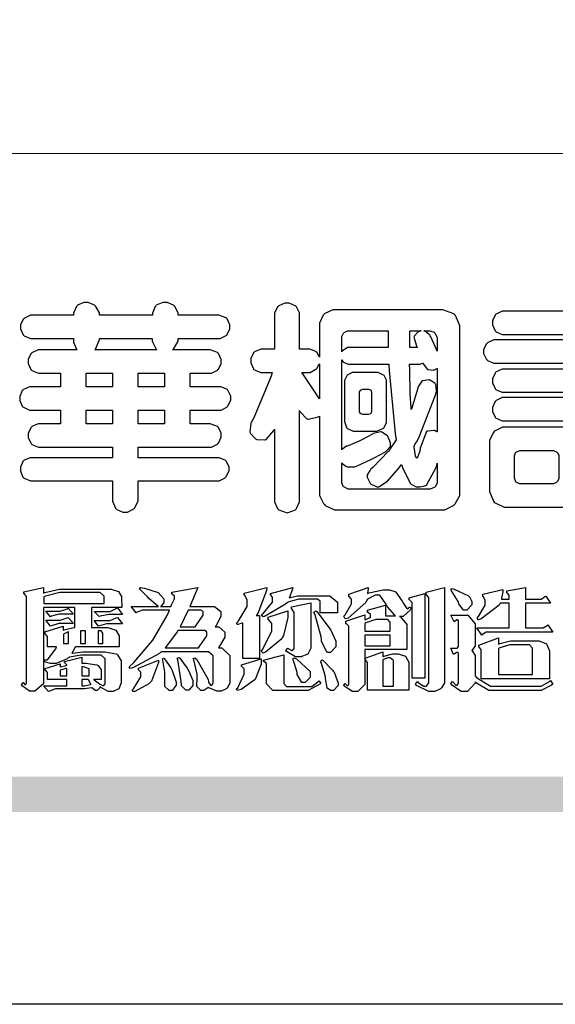
# Model space of a CAD drawing. Units: millimetres. Extents: x 20759 to 29159, y 6404 to 9374.
# Drawn here: x 20895 to 21038, y 6404 to 6667 of the extents above; entities that cross this region are included whole.
import ezdxf

# ---------------------------------------------------------------- set-up
doc = ezdxf.new("R2010")
doc.units = ezdxf.units.MM

# ---------------------------------------------------------------- blocks, each defined once
blk = doc.blocks.new('華槶訂製')
at = {"color": 250}
for points in [[(9364.547, 3763.45), (9364.547, 3762.794), (9364.547, 3762.698), (9364.652, 3762.436), (9364.677, 3762.408), (9364.7, 3762.392), (9364.935, 3762.291), (9365.016, 3762.291), (9365.1, 3762.291), (9365.334, 3762.408), (9365.355, 3762.431), (9365.378, 3762.455), (9365.495, 3762.709), (9365.495, 3762.794), (9365.495, 3763.45), (9368.438, 3763.45), (9368.516, 3763.45), (9368.736, 3763.567), (9368.754, 3763.59), (9368.773, 3763.611), (9368.883, 3763.824), (9368.883, 3763.894), (9368.883, 3763.974), (9368.773, 3764.19), (9368.754, 3764.21), (9368.736, 3764.228), (9368.511, 3764.316), (9368.438, 3764.316), (9365.495, 3764.316), (9365.495, 3764.713), (9368.157, 3764.713), (9368.235, 3764.713), (9368.451, 3764.819), (9368.472, 3764.842), (9368.492, 3764.862), (9368.589, 3765.076), (9368.589, 3765.146), (9368.589, 3765.225), (9368.492, 3765.442), (9368.472, 3765.462), (9368.451, 3765.479), (9368.187, 3765.577), (9368.157, 3765.579), (9367.442, 3765.579), (9367.442, 3766.082), (9368.508, 3766.082), (9368.586, 3766.082), (9368.802, 3766.2), (9368.824, 3766.223), (9368.843, 3766.244), (9368.952, 3766.457), (9368.952, 3766.528), (9368.952, 3766.607), (9368.843, 3766.824), (9368.824, 3766.843), (9368.802, 3766.861), (9368.581, 3766.949), (9368.508, 3766.949), (9367.442, 3766.949), (9367.442, 3767.463), (9368.157, 3767.463), (9368.235, 3767.463), (9368.451, 3767.569), (9368.472, 3767.592), (9368.492, 3767.613), (9368.589, 3767.827), (9368.589, 3767.897), (9368.589, 3767.976), (9368.492, 3768.192), (9368.472, 3768.212), (9368.451, 3768.23), (9368.187, 3768.328), (9368.157, 3768.329), (9366.785, 3768.329), (9366.817, 3768.35), (9366.984, 3768.652), (9366.984, 3768.751), (9368.472, 3768.751), (9368.554, 3768.751), (9368.78, 3768.86), (9368.801, 3768.88), (9368.817, 3768.901), (9368.918, 3769.114), (9368.918, 3769.184), (9368.918, 3769.264), (9368.817, 3769.48), (9368.801, 3769.499), (9368.78, 3769.517), (9368.506, 3769.616), (9368.472, 3769.617), (9366.984, 3769.617), (9366.984, 3769.705), (9366.867, 3769.947), (9366.845, 3769.967), (9366.82, 3769.988), (9366.582, 3770.096), (9366.504, 3770.096), (9366.417, 3770.096), (9366.176, 3769.988), (9366.153, 3769.967), (9366.132, 3769.947), (9366.036, 3769.7), (9366.036, 3769.617), (9364.055, 3769.617), (9364.055, 3769.705), (9363.928, 3769.947), (9363.902, 3769.967), (9363.877, 3769.988), (9363.642, 3770.096), (9363.563, 3770.096), (9363.477, 3770.096), (9363.243, 3769.988), (9363.223, 3769.967), (9363.202, 3769.947), (9363.095, 3769.7), (9363.095, 3769.617), (9361.569, 3769.617), (9361.487, 3769.617), (9361.262, 3769.508), (9361.242, 3769.487), (9361.221, 3769.467), (9361.114, 3769.256), (9361.114, 3769.184), (9361.114, 3769.106), (9361.221, 3768.889), (9361.242, 3768.868), (9361.259, 3768.849), (9361.492, 3768.751), (9361.569, 3768.751), (9363.095, 3768.751), (9363.095, 3768.715), (9363.095, 3768.619), (9363.21, 3768.354), (9363.234, 3768.329), (9361.864, 3768.329), (9361.778, 3768.329), (9361.547, 3768.222), (9361.524, 3768.201), (9361.503, 3768.181), (9361.407, 3767.968), (9361.407, 3767.897), (9361.407, 3767.818), (9361.503, 3767.602), (9361.524, 3767.581), (9361.544, 3767.561), (9361.783, 3767.463), (9361.864, 3767.463), (9362.613, 3767.463), (9362.613, 3766.949), (9361.536, 3766.949), (9361.452, 3766.949), (9361.226, 3766.852), (9361.207, 3766.83), (9361.185, 3766.811), (9361.089, 3766.599), (9361.089, 3766.528), (9361.089, 3766.45), (9361.185, 3766.233), (9361.207, 3766.212), (9361.226, 3766.193), (9361.458, 3766.082), (9361.536, 3766.082), (9362.613, 3766.082), (9362.613, 3765.579), (9361.864, 3765.579), (9361.778, 3765.579), (9361.547, 3765.471), (9361.524, 3765.45), (9361.503, 3765.431), (9361.407, 3765.218), (9361.407, 3765.146), (9361.407, 3765.068), (9361.503, 3764.851), (9361.524, 3764.83), (9361.544, 3764.81), (9361.783, 3764.713), (9361.864, 3764.713), (9364.547, 3764.713), (9364.547, 3764.316), (9361.569, 3764.316), (9361.485, 3764.316), (9361.254, 3764.219), (9361.231, 3764.199), (9361.21, 3764.176), (9361.114, 3763.966), (9361.114, 3763.894), (9361.114, 3763.813), (9361.21, 3763.588), (9361.231, 3763.567), (9361.25, 3763.549), (9361.49, 3763.45), (9361.569, 3763.45), (9364.547, 3763.45)], [(9376.805, 3762.373), (9376.923, 3762.373), (9377.242, 3762.538), (9377.274, 3762.572), (9377.305, 3762.605), (9377.473, 3762.914), (9377.473, 3763.017), (9377.473, 3769.218), (9377.469, 3769.26), (9377.315, 3769.602), (9377.286, 3769.628), (9377.25, 3769.664), (9376.85, 3769.819), (9376.805, 3769.815), (9372.855, 3769.815), (9372.746, 3769.815), (9372.453, 3769.679), (9372.423, 3769.651), (9372.393, 3769.62), (9372.247, 3769.319), (9372.247, 3769.218), (9372.247, 3768.061), (9372.24, 3768.082), (9372.152, 3768.237), (9372.141, 3768.248), (9372.12, 3768.266), (9371.898, 3768.352), (9371.825, 3768.352), (9371.508, 3768.352), (9371.508, 3769.617), (9371.508, 3769.702), (9371.39, 3769.936), (9371.368, 3769.955), (9371.347, 3769.973), (9371.124, 3770.072), (9371.05, 3770.072), (9370.966, 3770.072), (9370.734, 3769.965), (9370.712, 3769.944), (9370.691, 3769.925), (9370.582, 3769.695), (9370.582, 3769.617), (9370.582, 3768.352), (9370.149, 3768.352), (9370.062, 3768.352), (9369.831, 3768.256), (9369.808, 3768.235), (9369.791, 3768.212), (9369.691, 3768.002), (9369.691, 3767.931), (9369.691, 3767.849), (9369.791, 3767.624), (9369.808, 3767.603), (9369.828, 3767.587), (9370.068, 3767.486), (9370.149, 3767.486), (9370.489, 3767.486), (9370.453, 3767.353), (9369.81, 3765.798), (9369.714, 3765.626), (9369.696, 3765.595), (9369.659, 3765.281), (9369.669, 3765.252), (9369.677, 3765.225), (9369.864, 3765.024), (9369.89, 3765.006), (9369.919, 3764.995), (9370.214, 3764.975), (9370.243, 3764.983), (9370.269, 3764.993), (9370.549, 3765.322), (9370.582, 3765.38), (9370.582, 3762.76), (9370.582, 3762.671), (9370.691, 3762.421), (9370.712, 3762.397), (9370.734, 3762.377), (9371.015, 3762.272), (9371.05, 3762.268), (9371.083, 3762.272), (9371.355, 3762.377), (9371.379, 3762.397), (9371.399, 3762.421), (9371.508, 3762.675), (9371.508, 3762.76), (9371.508, 3766.07), (9371.53, 3766.026), (9371.783, 3765.764), (9371.812, 3765.755), (9371.843, 3765.746), (9372.207, 3765.834), (9372.247, 3765.86), (9372.247, 3763.017), (9372.247, 3762.906), (9372.401, 3762.608), (9372.434, 3762.572), (9372.463, 3762.543), (9372.813, 3762.376), (9372.855, 3762.373), (9376.805, 3762.373)], [(9379.136, 3769.768), (9379.053, 3769.768), (9378.829, 3769.661), (9378.809, 3769.64), (9378.788, 3769.62), (9378.692, 3769.407), (9378.692, 3769.335), (9378.692, 3769.257), (9378.788, 3769.041), (9378.809, 3769.019), (9378.829, 3769), (9379.058, 3768.902), (9379.136, 3768.902), (9381.469, 3768.902), (9381.547, 3768.902), (9381.763, 3769.011), (9381.785, 3769.031), (9381.804, 3769.052), (9381.902, 3769.265), (9381.902, 3769.335), (9381.902, 3769.415), (9381.804, 3769.632), (9381.785, 3769.651), (9381.763, 3769.669), (9381.5, 3769.767), (9381.469, 3769.768), (9379.136, 3769.768)], [(9384.211, 3768.808), (9384.211, 3763.614), (9384.211, 3763.556), (9384.153, 3763.394), (9384.141, 3763.38), (9384.109, 3763.35), (9383.764, 3763.3), (9383.179, 3763.372), (9383.028, 3763.403), (9382.945, 3763.424), (9382.621, 3763.388), (9382.41, 3763.17), (9382.383, 3763.098), (9382.374, 3763.067), (9382.392, 3762.775), (9382.406, 3762.748), (9382.421, 3762.719), (9382.704, 3762.514), (9382.746, 3762.503), (9382.828, 3762.485), (9383.513, 3762.368), (9383.567, 3762.361), (9383.718, 3762.359), (9384.346, 3762.415), (9384.794, 3762.563), (9384.856, 3762.607), (9384.908, 3762.646), (9385.172, 3763.118), (9385.172, 3763.274), (9385.172, 3768.808), (9385.852, 3768.808), (9385.94, 3768.808), (9386.179, 3768.927), (9386.203, 3768.95), (9386.223, 3768.974), (9386.332, 3769.202), (9386.332, 3769.277), (9386.332, 3769.36), (9386.223, 3769.586), (9386.203, 3769.605), (9386.179, 3769.63), (9385.933, 3769.734), (9385.852, 3769.734), (9382.559, 3769.734), (9382.471, 3769.734), (9382.227, 3769.627), (9382.207, 3769.605), (9382.187, 3769.583), (9382.077, 3769.353), (9382.077, 3769.277), (9382.077, 3769.192), (9382.187, 3768.959), (9382.207, 3768.938), (9382.227, 3768.919), (9382.476, 3768.808), (9382.559, 3768.808), (9384.211, 3768.808)], [(9389.097, 3763.251), (9388.959, 3763.248), (9388.445, 3763.199), (9388.152, 3763.103), (9388.125, 3763.076), (9388.107, 3763.056), (9388.017, 3762.781), (9388.02, 3762.748), (9388.02, 3762.667), (9388.157, 3762.441), (9388.184, 3762.419), (9388.204, 3762.4), (9388.461, 3762.302), (9388.547, 3762.302), (9388.83, 3762.32), (9391.221, 3762.672), (9391.418, 3762.724), (9391.456, 3762.737), (9391.728, 3762.921), (9391.745, 3762.947), (9391.757, 3762.973), (9391.778, 3763.266), (9391.77, 3763.297), (9391.76, 3763.33), (9391.584, 3763.564), (9391.558, 3763.578), (9391.529, 3763.592), (9391.197, 3763.603), (9391.16, 3763.59), (9391.076, 3763.571), (9390.131, 3763.383), (9390.023, 3763.368), (9390.023, 3764.047), (9390.093, 3764.083), (9390.855, 3764.482), (9390.938, 3764.526), (9391.11, 3764.249), (9392.274, 3763.158), (9393.843, 3762.473), (9394.219, 3762.397), (9394.25, 3762.397), (9394.335, 3762.376), (9394.348, 3762.373), (9394.389, 3762.371), (9394.719, 3762.408), (9394.747, 3762.419), (9394.773, 3762.434), (9394.957, 3762.678), (9394.97, 3762.713), (9394.974, 3762.745), (9394.934, 3763.036), (9394.923, 3763.063), (9394.901, 3763.093), (9394.265, 3763.336), (9394.161, 3763.355), (9394.066, 3763.377), (9393.228, 3763.629), (9393.152, 3763.66), (9393.313, 3763.733), (9393.891, 3764.055), (9394.17, 3764.319), (9394.183, 3764.363), (9394.188, 3764.399), (9394.109, 3764.69), (9394.089, 3764.713), (9394.582, 3764.713), (9394.656, 3764.713), (9394.857, 3764.814), (9394.875, 3764.83), (9394.892, 3764.851), (9394.981, 3765.047), (9394.981, 3765.112), (9394.981, 3765.182), (9394.892, 3765.375), (9394.875, 3765.392), (9394.857, 3765.41), (9394.651, 3765.497), (9394.582, 3765.497), (9391.617, 3765.497), (9391.617, 3765.52), (9391.636, 3765.527), (9391.814, 3765.603), (9391.828, 3765.614), (9391.874, 3765.644), (9392.097, 3766.034), (9392.097, 3766.165), (9392.097, 3766.913), (9392.097, 3767.012), (9391.95, 3767.281), (9391.921, 3767.31), (9391.895, 3767.338), (9391.562, 3767.467), (9391.524, 3767.463), (9390.282, 3767.463), (9390.282, 3767.685), (9391.839, 3767.685), (9391.913, 3767.685), (9392.115, 3767.786), (9392.133, 3767.802), (9392.149, 3767.823), (9392.239, 3768.019), (9392.239, 3768.084), (9392.239, 3768.154), (9392.149, 3768.347), (9392.133, 3768.364), (9392.115, 3768.382), (9391.908, 3768.47), (9391.839, 3768.47), (9390.282, 3768.47), (9390.282, 3768.692), (9391.745, 3768.692), (9391.819, 3768.692), (9392.017, 3768.788), (9392.038, 3768.808), (9392.056, 3768.829), (9392.144, 3769.025), (9392.144, 3769.09), (9392.144, 3769.161), (9392.056, 3769.355), (9392.038, 3769.371), (9392.02, 3769.389), (9391.814, 3769.464), (9391.745, 3769.464), (9390.282, 3769.464), (9390.282, 3769.617), (9390.282, 3769.702), (9390.155, 3769.936), (9390.129, 3769.955), (9390.108, 3769.977), (9389.887, 3770.072), (9389.813, 3770.072), (9389.727, 3770.072), (9389.496, 3769.965), (9389.473, 3769.944), (9389.452, 3769.928), (9389.356, 3769.695), (9389.356, 3769.617), (9389.356, 3769.464), (9388.77, 3769.464), (9388.785, 3769.493), (9388.804, 3769.786), (9388.793, 3769.815), (9388.78, 3769.84), (9388.596, 3770.024), (9388.57, 3770.038), (9388.541, 3770.05), (9388.269, 3770.05), (9388.243, 3770.038), (9388.215, 3770.03), (9388.01, 3769.825), (9387.995, 3769.793), (9387.974, 3769.755), (9387.728, 3769.377), (9387.702, 3769.335), (9387.673, 3769.304), (9387.362, 3769), (9387.328, 3768.972), (9387.299, 3768.95), (9387.142, 3768.697), (9387.141, 3768.668), (9387.138, 3768.639), (9387.216, 3768.377), (9387.234, 3768.352), (9387.245, 3768.341), (9387.362, 3768.245), (9387.375, 3768.235), (9387.369, 3768.227), (9387.339, 3768.119), (9387.339, 3768.084), (9387.339, 3768.014), (9387.427, 3767.82), (9387.445, 3767.802), (9387.462, 3767.786), (9387.717, 3767.688), (9387.75, 3767.685), (9389.356, 3767.685), (9389.356, 3767.463), (9388.148, 3767.463), (9388.047, 3767.463), (9387.779, 3767.338), (9387.75, 3767.31), (9387.725, 3767.285), (9387.598, 3767.024), (9387.598, 3766.936), (9387.598, 3766.106), (9387.598, 3766.025), (9387.684, 3765.803), (9387.702, 3765.779), (9387.722, 3765.764), (9387.937, 3765.685), (9388.008, 3765.685), (9388.083, 3765.685), (9388.292, 3765.782), (9388.313, 3765.802), (9388.329, 3765.82), (9388.427, 3766.075), (9388.43, 3766.106), (9388.43, 3766.55), (9388.427, 3766.575), (9388.534, 3766.691), (9388.57, 3766.691), (9389.356, 3766.691), (9389.356, 3765.895), (9389.356, 3765.795), (9389.49, 3765.525), (9389.52, 3765.497), (9387.527, 3765.497), (9387.45, 3765.497), (9387.242, 3765.401), (9387.222, 3765.38), (9387.204, 3765.364), (9387.118, 3765.175), (9387.118, 3765.112), (9387.118, 3765.042), (9387.204, 3764.848), (9387.222, 3764.83), (9387.24, 3764.814), (9387.494, 3764.716), (9387.527, 3764.713), (9389.415, 3764.713), (9389.287, 3764.661), (9387.727, 3764.27), (9387.54, 3764.246), (9387.5, 3764.244), (9387.207, 3764.106), (9387.188, 3764.081), (9387.167, 3764.062), (9387.071, 3763.832), (9387.071, 3763.754), (9387.076, 3763.725), (9387.213, 3763.46), (9387.234, 3763.438), (9387.292, 3763.401), (9387.875, 3763.38), (9388.845, 3763.593), (9389.097, 3763.671), (9389.097, 3763.251)], [(9393.739, 3766.773), (9393.739, 3766.721), (9393.671, 3766.575), (9393.656, 3766.562), (9393.635, 3766.547), (9393.195, 3766.539), (9393.129, 3766.55), (9393.046, 3766.572), (9392.73, 3766.536), (9392.53, 3766.326), (9392.507, 3766.258), (9392.5, 3766.227), (9392.53, 3765.934), (9392.543, 3765.908), (9392.572, 3765.864), (9393.324, 3765.621), (9393.444, 3765.614), (9393.672, 3765.614), (9394.312, 3765.779), (9394.359, 3765.813), (9394.405, 3765.852), (9394.66, 3766.399), (9394.664, 3766.469), (9394.664, 3769.592), (9394.664, 3769.687), (9394.547, 3769.944), (9394.524, 3769.967), (9394.503, 3769.985), (9394.271, 3770.084), (9394.195, 3770.084), (9394.112, 3770.084), (9393.888, 3769.977), (9393.868, 3769.955), (9393.847, 3769.933), (9393.739, 3769.679), (9393.739, 3769.592), (9393.739, 3766.773)], [(9393.129, 3769.592), (9393.105, 3769.614), (9392.885, 3769.709), (9392.813, 3769.709), (9392.73, 3769.709), (9392.504, 3769.614), (9392.484, 3769.592), (9392.466, 3769.573), (9392.369, 3769.309), (9392.367, 3769.277), (9392.367, 3767.112), (9392.367, 3767.024), (9392.475, 3766.785), (9392.496, 3766.76), (9392.515, 3766.741), (9392.781, 3766.635), (9392.813, 3766.632), (9392.844, 3766.635), (9393.108, 3766.754), (9393.129, 3766.773), (9393.148, 3766.795), (9393.258, 3767.034), (9393.258, 3767.112), (9393.258, 3769.277), (9393.258, 3769.356), (9393.148, 3769.573), (9393.129, 3769.592)], [(9374.813, 3768.422), (9373.371, 3768.422), (9373.298, 3768.422), (9373.098, 3768.285), (9373.078, 3768.26), (9373.078, 3768.785), (9373.078, 3768.829), (9373.145, 3768.946), (9373.16, 3768.961), (9373.171, 3768.974), (9373.293, 3769.031), (9373.335, 3769.031), (9374.813, 3769.031), (9374.813, 3768.422)], [(9375.621, 3769.031), (9376.044, 3769.031), (9376.016, 3769.031), (9375.943, 3769.003), (9375.938, 3768.997), (9375.917, 3768.989), (9375.779, 3768.842), (9375.774, 3768.821), (9375.771, 3768.806), (9375.867, 3768.476), (9375.891, 3768.422), (9375.621, 3768.422), (9375.621, 3769.031)], [(9376.371, 3768.855), (9376.358, 3768.88), (9376.192, 3769.026), (9376.173, 3769.031), (9376.137, 3769.031), (9376.348, 3769.031), (9376.365, 3769.034), (9376.521, 3768.986), (9376.536, 3768.972), (9376.55, 3768.961), (9376.625, 3768.803), (9376.628, 3768.785), (9376.628, 3768.282), (9376.607, 3768.341), (9376.394, 3768.818), (9376.371, 3768.855)], [(9363.89, 3768.329), (9363.917, 3768.354), (9364.052, 3768.674), (9364.055, 3768.715), (9364.055, 3768.751), (9366.024, 3768.751), (9366.024, 3768.647), (9366.171, 3768.359), (9366.2, 3768.329), (9363.89, 3768.329)], [(9378.82, 3768.704), (9378.738, 3768.704), (9378.511, 3768.596), (9378.492, 3768.575), (9378.471, 3768.556), (9378.363, 3768.343), (9378.363, 3768.271), (9378.363, 3768.192), (9378.471, 3767.976), (9378.492, 3767.955), (9378.51, 3767.936), (9378.742, 3767.838), (9378.82, 3767.838), (9381.915, 3767.838), (9381.996, 3767.838), (9382.221, 3767.947), (9382.242, 3767.967), (9382.26, 3767.987), (9382.359, 3768.201), (9382.359, 3768.271), (9382.359, 3768.35), (9382.26, 3768.567), (9382.242, 3768.587), (9382.221, 3768.605), (9381.949, 3768.702), (9381.915, 3768.704), (9378.82, 3768.704)], [(9389.356, 3768.47), (9388.042, 3768.47), (9388.065, 3768.499), (9388.233, 3768.688), (9388.243, 3768.692), (9389.356, 3768.692), (9389.356, 3768.47)], [(9374.859, 3764.607), (9374.823, 3764.564), (9374.237, 3763.951), (9374.156, 3763.871), (9374.135, 3763.852), (9374.027, 3763.675), (9374.027, 3763.614), (9374.029, 3763.592), (9374.135, 3763.365), (9374.156, 3763.344), (9374.179, 3763.328), (9374.393, 3763.23), (9374.415, 3763.227), (9374.463, 3763.23), (9374.784, 3763.445), (9375.204, 3763.925), (9375.305, 3764.059), (9375.346, 3763.956), (9375.627, 3763.37), (9375.645, 3763.355), (9375.665, 3763.336), (9375.85, 3763.227), (9375.914, 3763.227), (9375.984, 3763.227), (9376.174, 3763.274), (9376.195, 3763.286), (9376.236, 3763.3), (9376.596, 3763.953), (9376.628, 3764.07), (9376.628, 3764.117), (9376.628, 3763.425), (9376.628, 3763.377), (9376.569, 3763.242), (9376.558, 3763.227), (9376.544, 3763.215), (9376.368, 3763.149), (9376.348, 3763.145), (9373.335, 3763.145), (9373.314, 3763.149), (9373.16, 3763.226), (9373.148, 3763.238), (9373.135, 3763.253), (9373.078, 3763.383), (9373.078, 3763.425), (9373.078, 3764.129), (9373.087, 3764.114), (9373.236, 3763.998), (9373.254, 3763.989), (9373.281, 3763.98), (9373.552, 3763.98), (9373.583, 3763.989), (9373.628, 3764.007), (9374.193, 3764.259), (9374.262, 3764.293), (9374.307, 3764.318), (9374.68, 3764.517), (9374.707, 3764.537), (9374.739, 3764.558), (9374.895, 3764.738), (9374.895, 3764.796), (9374.895, 3764.873), (9374.815, 3765.074), (9374.8, 3765.101), (9374.782, 3765.125), (9374.569, 3765.269), (9374.543, 3765.275), (9374.519, 3765.278), (9374.255, 3765.211), (9374.226, 3765.193), (9374.205, 3765.178), (9373.853, 3764.996), (9373.804, 3764.972), (9373.754, 3764.949), (9373.323, 3764.762), (9373.288, 3764.749), (9373.264, 3764.741), (9373.089, 3764.623), (9373.078, 3764.607), (9373.078, 3767.955), (9373.08, 3767.952), (9373.127, 3767.895), (9373.137, 3767.885), (9373.152, 3767.874), (9373.316, 3767.802), (9373.371, 3767.802), (9374.836, 3767.802), (9374.841, 3767.56), (9375.067, 3765.211), (9375.106, 3764.983), (9375.082, 3764.949), (9374.877, 3764.638), (9374.859, 3764.607)], [(9372.247, 3766.503), (9372.2, 3766.577), (9371.651, 3767.4), (9371.589, 3767.486), (9371.825, 3767.486), (9371.903, 3767.486), (9372.12, 3767.605), (9372.141, 3767.628), (9372.152, 3767.639), (9372.24, 3767.797), (9372.247, 3767.815), (9372.247, 3766.503)], [(9375.868, 3764.9), (9375.95, 3765.05), (9376.563, 3766.619), (9376.605, 3766.785), (9376.61, 3766.813), (9376.581, 3767.034), (9376.569, 3767.053), (9376.555, 3767.071), (9376.371, 3767.198), (9376.348, 3767.206), (9376.324, 3767.21), (9376.098, 3767.18), (9376.078, 3767.171), (9376.06, 3767.162), (9375.935, 3766.976), (9375.927, 3766.949), (9375.906, 3766.868), (9375.687, 3766.165), (9375.668, 3766.106), (9375.661, 3766.165), (9375.634, 3766.71), (9375.611, 3767.581), (9375.609, 3767.802), (9375.95, 3767.802), (9375.99, 3767.802), (9376.099, 3767.833), (9376.114, 3767.838), (9376.114, 3767.827), (9376.122, 3767.801), (9376.259, 3767.613), (9376.277, 3767.603), (9376.295, 3767.592), (9376.5, 3767.576), (9376.524, 3767.581), (9376.532, 3767.584), (9376.618, 3767.635), (9376.628, 3767.639), (9376.628, 3765.275), (9376.625, 3765.281), (9376.555, 3765.32), (9376.547, 3765.322), (9376.519, 3765.328), (9376.284, 3765.309), (9376.266, 3765.299), (9376.237, 3765.287), (9376.003, 3764.674), (9375.984, 3764.562), (9375.974, 3764.517), (9375.894, 3764.293), (9375.868, 3764.293), (9375.868, 3764.293), (9375.837, 3764.355), (9375.832, 3764.363), (9375.829, 3764.381), (9375.779, 3764.703), (9375.774, 3764.749), (9375.779, 3764.763), (9375.858, 3764.889), (9375.868, 3764.9)], [(9379.136, 3767.615), (9379.053, 3767.615), (9378.829, 3767.507), (9378.809, 3767.486), (9378.788, 3767.467), (9378.692, 3767.254), (9378.692, 3767.182), (9378.692, 3767.104), (9378.788, 3766.888), (9378.809, 3766.866), (9378.829, 3766.847), (9379.058, 3766.749), (9379.136, 3766.749), (9381.493, 3766.749), (9381.575, 3766.749), (9381.799, 3766.855), (9381.82, 3766.877), (9381.84, 3766.899), (9381.937, 3767.112), (9381.937, 3767.182), (9381.937, 3767.262), (9381.84, 3767.478), (9381.82, 3767.498), (9381.799, 3767.516), (9381.527, 3767.613), (9381.493, 3767.615), (9379.136, 3767.615)], [(9364.547, 3766.949), (9363.562, 3766.949), (9363.562, 3767.463), (9364.547, 3767.463), (9364.547, 3766.949)], [(9365.495, 3767.463), (9366.48, 3767.463), (9366.48, 3766.949), (9365.495, 3766.949), (9365.495, 3767.463)], [(9374.367, 3765.299), (9374.391, 3765.302), (9374.617, 3765.4), (9374.637, 3765.416), (9374.657, 3765.437), (9374.753, 3765.623), (9374.753, 3765.685), (9374.753, 3767.136), (9374.753, 3767.195), (9374.677, 3767.354), (9374.661, 3767.369), (9374.639, 3767.39), (9374.434, 3767.486), (9374.367, 3767.486), (9373.536, 3767.486), (9373.474, 3767.486), (9373.303, 3767.4), (9373.288, 3767.382), (9373.27, 3767.364), (9373.184, 3767.193), (9373.184, 3767.136), (9373.184, 3765.685), (9373.181, 3765.658), (9373.259, 3765.434), (9373.277, 3765.416), (9373.293, 3765.4), (9373.508, 3765.302), (9373.536, 3765.299), (9374.367, 3765.299)], [(9374.052, 3766.866), (9374.078, 3766.866), (9374.149, 3766.837), (9374.156, 3766.83), (9374.161, 3766.826), (9374.192, 3766.76), (9374.192, 3766.737), (9374.192, 3766.047), (9374.188, 3766.04), (9374.159, 3765.963), (9374.156, 3765.953), (9374.149, 3765.952), (9374.063, 3765.922), (9374.052, 3765.919), (9373.887, 3765.919), (9373.86, 3765.919), (9373.79, 3765.948), (9373.782, 3765.953), (9373.775, 3765.959), (9373.746, 3766.026), (9373.746, 3766.047), (9373.746, 3766.737), (9373.746, 3766.762), (9373.775, 3766.822), (9373.782, 3766.83), (9373.783, 3766.834), (9373.872, 3766.865), (9373.887, 3766.866), (9374.052, 3766.866)], [(9379.136, 3766.55), (9379.053, 3766.55), (9378.829, 3766.443), (9378.809, 3766.422), (9378.788, 3766.403), (9378.692, 3766.189), (9378.692, 3766.118), (9378.692, 3766.04), (9378.788, 3765.823), (9378.809, 3765.802), (9378.829, 3765.782), (9379.058, 3765.685), (9379.136, 3765.685), (9381.493, 3765.685), (9381.575, 3765.685), (9381.799, 3765.791), (9381.82, 3765.813), (9381.84, 3765.834), (9381.937, 3766.047), (9381.937, 3766.118), (9381.937, 3766.197), (9381.84, 3766.414), (9381.82, 3766.433), (9381.799, 3766.451), (9381.527, 3766.549), (9381.493, 3766.55), (9379.136, 3766.55)], [(9390.093, 3765.497), (9390.123, 3765.525), (9390.279, 3765.857), (9390.282, 3765.895), (9390.282, 3766.691), (9391.089, 3766.691), (9391.133, 3766.691), (9391.265, 3766.55), (9391.265, 3766.503), (9391.265, 3766.459), (9391.228, 3766.34), (9391.22, 3766.328), (9391.22, 3766.322), (9391.166, 3766.304), (9391.148, 3766.304), (9391.148, 3766.304), (9390.981, 3766.335), (9390.961, 3766.34), (9390.922, 3766.347), (9390.621, 3766.297), (9390.598, 3766.282), (9390.573, 3766.271), (9390.419, 3766.044), (9390.411, 3766.012), (9390.404, 3765.986), (9390.455, 3765.732), (9390.469, 3765.707), (9390.481, 3765.688), (9390.697, 3765.543), (9390.727, 3765.533), (9390.727, 3765.497), (9390.093, 3765.497)], [(9364.547, 3765.579), (9363.562, 3765.579), (9363.562, 3766.082), (9364.547, 3766.082), (9364.547, 3765.579)], [(9365.495, 3766.082), (9366.48, 3766.082), (9366.48, 3765.579), (9365.495, 3765.579), (9365.495, 3766.082)], [(9381.469, 3762.478), (9381.576, 3762.478), (9381.873, 3762.635), (9381.902, 3762.665), (9381.934, 3762.695), (9382.09, 3762.998), (9382.09, 3763.098), (9382.09, 3764.866), (9382.09, 3764.968), (9381.944, 3765.243), (9381.915, 3765.275), (9381.885, 3765.307), (9381.513, 3765.453), (9381.469, 3765.45), (9379.172, 3765.45), (9379.07, 3765.45), (9378.791, 3765.313), (9378.762, 3765.286), (9378.732, 3765.258), (9378.586, 3764.965), (9378.586, 3764.866), (9378.586, 3763.098), (9378.583, 3763.061), (9378.729, 3762.701), (9378.762, 3762.665), (9378.791, 3762.639), (9379.133, 3762.481), (9379.172, 3762.478), (9381.469, 3762.478)], [(9392.074, 3764.492), (9392.061, 3764.51), (9391.914, 3764.693), (9391.898, 3764.713), (9393.305, 3764.713), (9393.243, 3764.682), (9392.412, 3764.322), (9392.308, 3764.28), (9392.302, 3764.28), (9392.286, 3764.272), (9392.286, 3764.269), (9392.268, 3764.286), (9392.091, 3764.475), (9392.074, 3764.492)], [(9380.93, 3764.584), (9380.971, 3764.584), (9381.081, 3764.535), (9381.094, 3764.526), (9381.106, 3764.517), (9381.164, 3764.41), (9381.164, 3764.374), (9381.164, 3763.59), (9381.164, 3763.546), (9381.114, 3763.427), (9381.106, 3763.414), (9381.093, 3763.403), (9380.971, 3763.344), (9380.93, 3763.344), (9379.722, 3763.344), (9379.704, 3763.347), (9379.579, 3763.406), (9379.571, 3763.414), (9379.558, 3763.424), (9379.512, 3763.549), (9379.512, 3763.59), (9379.512, 3764.374), (9379.509, 3764.387), (9379.548, 3764.503), (9379.558, 3764.514), (9379.569, 3764.524), (9379.707, 3764.582), (9379.722, 3764.584), (9380.93, 3764.584)]]:
    blk.add_lwpolyline(points, close=True, dxfattribs=at)
blk = doc.blocks.new('專屬為您創造幸褔空間')
at = {"color": 7}
for points in [[(9365.504, 3757.825), (9364.378, 3757.825), (9364.378, 3757.075), (9364.882, 3757.075), (9364.98, 3757.075), (9365.278, 3756.979), (9365.41, 3756.762), (9365.41, 3756.689), (9365.41, 3756.362), (9363.78, 3756.362), (9363.767, 3756.342), (9363.652, 3756.138), (9363.64, 3756.116), (9363.67, 3756.126), (9364.05, 3756.175), (9364.179, 3756.175), (9364.729, 3756.175), (9364.876, 3756.175), (9365.289, 3756.095), (9365.315, 3756.08), (9365.344, 3756.064), (9365.479, 3755.832), (9365.479, 3755.753), (9365.479, 3755.097), (9365.479, 3755.022), (9365.388, 3754.793), (9365.175, 3754.689), (9365.105, 3754.689), (9365.002, 3754.689), (9364.726, 3754.847), (9364.695, 3754.876), (9364.695, 3754.842), (9364.588, 3754.736), (9364.553, 3754.736), (9364.515, 3754.736), (9364.407, 3754.824), (9364.402, 3754.84), (9364.381, 3754.832), (9364.106, 3754.794), (9364.015, 3754.794), (9363.124, 3754.794), (9363.037, 3754.794), (9362.807, 3754.707), (9362.773, 3754.689), (9362.586, 3754.91), (9363.453, 3754.91), (9363.453, 3755.145), (9362.739, 3755.145), (9362.739, 3755.367), (9362.739, 3755.4), (9362.659, 3755.491), (9362.644, 3755.496), (9362.644, 3755.555), (9363.208, 3755.718), (9363.208, 3755.613), (9363.212, 3755.617), (9363.418, 3755.667), (9363.453, 3755.672), (9363.45, 3755.683), (9363.382, 3755.763), (9363.37, 3755.765), (9363.37, 3755.812), (9364.015, 3755.976), (9364.015, 3755.742), (9364.161, 3755.742), (9364.576, 3755.683), (9364.601, 3755.672), (9364.62, 3755.661), (9364.729, 3755.495), (9364.729, 3755.437), (9364.729, 3755.145), (9364.449, 3755.145), (9364.479, 3755.133), (9364.674, 3754.984), (9364.684, 3754.969), (9364.698, 3754.961), (9364.783, 3754.922), (9364.812, 3754.922), (9364.828, 3754.922), (9364.882, 3754.975), (9364.882, 3754.992), (9364.882, 3755.871), (9364.882, 3755.915), (9364.732, 3756.046), (9364.684, 3756.046), (9364.132, 3756.046), (9363.976, 3756.046), (9363.557, 3755.97), (9363.511, 3755.952), (9363.465, 3755.915), (9363.059, 3755.731), (9362.926, 3755.731), (9362.849, 3755.731), (9362.656, 3755.789), (9362.622, 3755.801), (9362.622, 3755.871), (9362.732, 3755.871), (9363.041, 3756.281), (9363.066, 3756.362), (9362.739, 3756.362), (9362.739, 3756.714), (9362.739, 3756.746), (9362.649, 3756.839), (9362.633, 3756.843), (9362.633, 3756.912), (9363.323, 3757.122), (9363.323, 3756.971), (9363.355, 3756.985), (9363.718, 3757.073), (9363.757, 3757.075), (9363.757, 3757.825), (9362.586, 3757.825), (9362.586, 3755.075), (9362.586, 3754.982), (9362.268, 3754.701), (9362.164, 3754.701), (9362.063, 3754.701), (9361.795, 3754.905), (9361.765, 3754.946), (9361.835, 3755.028), (9361.843, 3755.016), (9361.897, 3754.957), (9361.917, 3754.957), (9361.925, 3754.957), (9361.952, 3755.002), (9361.952, 3755.016), (9361.952, 3758.199), (9361.952, 3758.232), (9361.876, 3758.327), (9361.858, 3758.328), (9361.858, 3758.398), (9362.586, 3758.562), (9362.586, 3758.351), (9362.641, 3758.375), (9363.188, 3758.504), (9363.37, 3758.504), (9365.022, 3758.504), (9365.11, 3758.504), (9365.375, 3758.418), (9365.491, 3758.227), (9365.491, 3758.164), (9365.504, 3757.825)], [(9364.846, 3757.965), (9364.846, 3758.199), (9364.846, 3758.244), (9364.696, 3758.374), (9364.648, 3758.374), (9363.394, 3758.374), (9363.195, 3758.374), (9362.656, 3758.239), (9362.597, 3758.211), (9362.597, 3757.965), (9364.846, 3757.965)], [(9369.523, 3755.075), (9369.523, 3755.008), (9369.425, 3754.824), (9369.405, 3754.806), (9369.388, 3754.79), (9369.207, 3754.701), (9369.148, 3754.701), (9369.039, 3754.701), (9368.746, 3754.826), (9368.715, 3754.852), (9368.702, 3754.832), (9368.552, 3754.736), (9368.504, 3754.736), (9368.45, 3754.736), (9368.292, 3754.886), (9368.292, 3754.935), (9368.292, 3754.946), (9368.292, 3754.997), (9368.303, 3755.109), (9368.303, 3755.145), (9368.303, 3755.338), (9368.186, 3755.869), (9368.163, 3755.918), (9368.222, 3755.952), (9368.292, 3755.88), (9368.712, 3755.14), (9368.727, 3755.063), (9368.728, 3755.044), (9368.806, 3754.935), (9368.833, 3754.935), (9368.849, 3754.935), (9368.902, 3755.013), (9368.902, 3755.039), (9368.902, 3755.963), (9368.902, 3756.017), (9368.734, 3756.175), (9368.68, 3756.175), (9366.969, 3756.175), (9366.907, 3756.108), (9365.94, 3755.591), (9365.808, 3755.555), (9365.773, 3755.613), (9365.945, 3755.769), (9366.663, 3756.606), (9367.193, 3757.524), (9367.273, 3757.719), (9366.336, 3757.719), (9366.259, 3757.719), (9366.069, 3757.643), (9366.031, 3757.625), (9365.855, 3757.86), (9366.863, 3757.86), (9366.839, 3757.866), (9366.505, 3758.159), (9366.464, 3758.211), (9366.44, 3758.247), (9366.186, 3758.493), (9366.16, 3758.504), (9366.196, 3758.562), (9366.342, 3758.543), (9366.853, 3758.377), (9367.073, 3758.138), (9367.073, 3758.058), (9367.073, 3758.009), (9366.964, 3757.869), (9366.945, 3757.86), (9367.332, 3757.86), (9367.351, 3757.913), (9367.46, 3758.146), (9367.46, 3758.223), (9367.46, 3758.247), (9367.38, 3758.312), (9367.366, 3758.317), (9367.366, 3758.387), (9368.339, 3758.562), (9368.035, 3757.86), (9368.878, 3757.86), (9368.956, 3757.86), (9369.195, 3757.676), (9369.195, 3757.614), (9369.195, 3757.485), (9369.018, 3757.155), (9368.984, 3757.1), (9369.043, 3757.1), (9369.116, 3757.1), (9369.335, 3756.907), (9369.335, 3756.843), (9369.335, 3756.711), (9369.142, 3756.38), (9369.101, 3756.315), (9369.136, 3756.315), (9369.233, 3756.315), (9369.523, 3756.035), (9369.523, 3755.94), (9369.523, 3755.075)], [(9370.906, 3758.562), (9370.893, 3758.458), (9370.562, 3757.591), (9370.507, 3757.521), (9370.624, 3757.521), (9370.624, 3755.918), (9370.003, 3755.918), (9370.003, 3757.239), (9369.988, 3757.235), (9369.824, 3757.188), (9369.804, 3757.181), (9369.77, 3757.239), (9369.837, 3757.298), (9370.167, 3757.851), (9370.167, 3758.035), (9370.167, 3758.097), (9370.079, 3758.273), (9370.063, 3758.281), (9370.063, 3758.351), (9370.906, 3758.562)], [(9373.531, 3757.625), (9372.886, 3757.625), (9372.886, 3758.024), (9372.886, 3758.052), (9372.789, 3758.13), (9372.758, 3758.13), (9372.242, 3758.13), (9372.097, 3758.13), (9371.716, 3758.032), (9371.668, 3758.011), (9371.599, 3757.941), (9370.846, 3757.492), (9370.765, 3757.474), (9370.708, 3757.555), (9370.774, 3757.606), (9371.116, 3758.016), (9371.116, 3758.152), (9371.116, 3758.188), (9371.046, 3758.287), (9371.035, 3758.292), (9371.035, 3758.34), (9371.866, 3758.562), (9371.857, 3758.519), (9371.752, 3758.197), (9371.737, 3758.175), (9371.772, 3758.188), (9372.061, 3758.257), (9372.159, 3758.257), (9373.155, 3758.257), (9373.248, 3758.257), (9373.531, 3758.021), (9373.531, 3757.941), (9373.531, 3757.625)], [(9376.285, 3757.79), (9376.267, 3757.741), (9375.981, 3757.485), (9375.886, 3757.485), (9375.839, 3757.485), (9375.885, 3757.469), (9376.121, 3757.184), (9376.121, 3757.088), (9376.121, 3756.256), (9374.55, 3756.256), (9374.55, 3755.039), (9374.55, 3754.953), (9374.287, 3754.689), (9374.199, 3754.689), (9374.089, 3754.689), (9373.785, 3754.894), (9373.766, 3754.935), (9373.824, 3754.992), (9373.832, 3754.98), (9373.896, 3754.922), (9373.917, 3754.922), (9373.925, 3754.922), (9373.953, 3754.968), (9373.953, 3754.982), (9373.953, 3757.088), (9373.953, 3757.121), (9373.863, 3757.213), (9373.847, 3757.215), (9373.847, 3757.31), (9374.55, 3757.544), (9374.55, 3757.345), (9374.562, 3757.355), (9374.737, 3757.443), (9374.761, 3757.451), (9374.761, 3757.533), (9374.761, 3757.56), (9374.672, 3757.635), (9374.656, 3757.638), (9374.656, 3757.719), (9375.323, 3757.907), (9375.323, 3757.508), (9375.699, 3757.508), (9375.667, 3757.529), (9375.393, 3757.85), (9375.37, 3757.896), (9375.338, 3757.96), (9375.115, 3758.281), (9375.042, 3758.281), (9374.936, 3758.281), (9374.65, 3758.127), (9374.62, 3758.094), (9374.587, 3758.009), (9373.927, 3757.428), (9373.824, 3757.392), (9373.766, 3757.497), (9373.814, 3757.544), (9374.059, 3757.957), (9374.059, 3758.094), (9374.059, 3758.13), (9373.969, 3758.229), (9373.953, 3758.234), (9373.953, 3758.317), (9374.679, 3758.562), (9374.679, 3758.508), (9374.657, 3758.354), (9374.656, 3758.34), (9374.705, 3758.364), (9375.23, 3758.48), (9375.406, 3758.48), (9375.476, 3758.48), (9375.67, 3758.413), (9375.688, 3758.398), (9375.707, 3758.384), (9375.939, 3758.061), (9375.968, 3758.011), (9375.991, 3757.973), (9376.114, 3757.778), (9376.156, 3757.778), (9376.173, 3757.778), (9376.22, 3757.829), (9376.227, 3757.837), (9376.285, 3757.79)], [(9377.516, 3755.086), (9377.516, 3755.016), (9377.405, 3754.827), (9377.385, 3754.806), (9377.368, 3754.79), (9377.162, 3754.689), (9377.094, 3754.689), (9376.93, 3754.689), (9376.48, 3754.923), (9376.437, 3754.969), (9376.508, 3755.063), (9376.543, 3755.034), (9376.753, 3754.887), (9376.824, 3754.887), (9376.85, 3754.887), (9376.93, 3755.019), (9376.93, 3755.063), (9376.93, 3758.164), (9376.93, 3758.197), (9376.85, 3758.291), (9376.835, 3758.292), (9376.835, 3758.387), (9377.516, 3758.562), (9377.516, 3755.086)], [(9378.535, 3757.977), (9378.535, 3757.913), (9378.349, 3757.719), (9378.289, 3757.719), (9378.227, 3757.719), (9378.058, 3757.954), (9378.043, 3758), (9378.028, 3758.042), (9377.784, 3758.434), (9377.75, 3758.468), (9377.796, 3758.527), (9377.88, 3758.497), (9378.407, 3758.255), (9378.429, 3758.234), (9378.447, 3758.217), (9378.535, 3758.037), (9378.535, 3757.977)], [(9381.546, 3756.899), (9379.12, 3756.899), (9379.066, 3756.899), (9378.935, 3756.813), (9378.909, 3756.795), (9378.721, 3757.064), (9379.93, 3757.064), (9379.93, 3757.977), (9379.589, 3757.977), (9379.55, 3757.902), (9378.868, 3757.384), (9378.769, 3757.357), (9378.733, 3757.427), (9378.78, 3757.48), (9379.028, 3757.905), (9379.028, 3758.047), (9379.028, 3758.094), (9378.956, 3758.229), (9378.944, 3758.234), (9378.944, 3758.317), (9379.695, 3758.491), (9379.695, 3758.402), (9379.645, 3758.163), (9379.636, 3758.13), (9379.93, 3758.13), (9379.93, 3758.245), (9379.93, 3758.274), (9379.849, 3758.361), (9379.835, 3758.362), (9379.835, 3758.444), (9380.538, 3758.562), (9380.538, 3758.13), (9381.054, 3758.13), (9381.112, 3758.13), (9381.259, 3758.226), (9381.288, 3758.245), (9381.464, 3757.977), (9380.538, 3757.977), (9380.538, 3757.064), (9381.135, 3757.064), (9381.194, 3757.064), (9381.34, 3757.153), (9381.372, 3757.17), (9381.546, 3756.899)], [(9376.788, 3755.192), (9376.32, 3755.192), (9376.32, 3757.977), (9376.32, 3758.009), (9376.218, 3758.1), (9376.202, 3758.106), (9376.202, 3758.175), (9376.788, 3758.34), (9376.788, 3755.192)], [(9363.699, 3757.567), (9363.265, 3757.567), (9363.159, 3757.567), (9362.89, 3757.492), (9362.843, 3757.474), (9362.678, 3757.684), (9363.102, 3757.684), (9363.204, 3757.684), (9363.465, 3757.773), (9363.511, 3757.79), (9363.699, 3757.567)], [(9365.527, 3757.555), (9365.035, 3757.555), (9365.035, 3757.555), (9364.696, 3757.498), (9364.659, 3757.485), (9364.472, 3757.672), (9364.977, 3757.672), (9365.066, 3757.672), (9365.296, 3757.778), (9365.34, 3757.801), (9365.527, 3757.555)], [(9368.526, 3757.65), (9368.526, 3757.668), (9368.439, 3757.719), (9368.409, 3757.719), (9367.976, 3757.719), (9367.672, 3757.1), (9368.233, 3757.1), (9368.282, 3757.179), (9368.526, 3757.533), (9368.526, 3757.65)], [(9371.679, 3757.697), (9371.679, 3757.451), (9371.523, 3756.772), (9371.492, 3756.714), (9371.46, 3756.655), (9370.852, 3756.159), (9370.765, 3756.116), (9370.695, 3756.198), (9370.758, 3756.266), (9371.093, 3756.953), (9371.093, 3757.181), (9371.093, 3757.225), (9370.976, 3757.355), (9370.953, 3757.357), (9370.953, 3757.462), (9371.679, 3757.697)], [(9372.535, 3756.385), (9372.535, 3756.312), (9372.426, 3756.087), (9372.172, 3755.988), (9372.089, 3755.988), (9371.969, 3755.988), (9371.64, 3756.185), (9371.609, 3756.222), (9371.679, 3756.304), (9371.694, 3756.289), (9371.832, 3756.222), (9371.832, 3756.222), (9371.855, 3756.222), (9371.925, 3756.3), (9371.925, 3756.326), (9371.925, 3757.591), (9371.925, 3757.638), (9371.837, 3757.773), (9371.821, 3757.778), (9371.821, 3757.848), (9372.535, 3757.988), (9372.535, 3756.385)], [(9373.473, 3756.421), (9373.473, 3756.354), (9373.277, 3756.15), (9373.214, 3756.15), (9373.144, 3756.15), (9372.942, 3756.552), (9372.934, 3756.631), (9372.921, 3756.733), (9372.687, 3757.583), (9372.652, 3757.65), (9372.734, 3757.697), (9372.856, 3757.565), (9373.287, 3756.981), (9373.473, 3756.561), (9373.473, 3756.421)], [(9363.699, 3757.228), (9363.265, 3757.228), (9363.159, 3757.228), (9362.89, 3757.14), (9362.843, 3757.122), (9362.678, 3757.345), (9363.102, 3757.345), (9363.204, 3757.345), (9363.465, 3757.433), (9363.511, 3757.451), (9363.699, 3757.228)], [(9365.527, 3757.215), (9365.035, 3757.215), (9364.934, 3757.215), (9364.677, 3757.137), (9364.636, 3757.122), (9364.472, 3757.332), (9364.977, 3757.332), (9365.066, 3757.332), (9365.296, 3757.432), (9365.34, 3757.451), (9365.527, 3757.215)], [(9375.499, 3756.935), (9375.499, 3757.251), (9375.499, 3757.28), (9375.411, 3757.368), (9375.382, 3757.368), (9375.102, 3757.368), (9374.964, 3757.368), (9374.594, 3757.252), (9374.55, 3757.228), (9374.55, 3756.935), (9375.499, 3756.935)], [(9381.546, 3754.969), (9381.502, 3754.928), (9381.121, 3754.736), (9380.995, 3754.736), (9379.343, 3754.736), (9379.172, 3754.736), (9378.712, 3755), (9378.663, 3755.052), (9378.653, 3754.993), (9378.37, 3754.689), (9378.277, 3754.689), (9378.145, 3754.689), (9377.776, 3754.943), (9377.75, 3754.992), (9377.82, 3755.063), (9377.839, 3755.044), (9377.937, 3754.935), (9377.971, 3754.935), (9377.989, 3754.935), (9378.043, 3755.004), (9378.043, 3755.028), (9378.043, 3756.116), (9378.043, 3756.126), (9378.015, 3756.15), (9378.007, 3756.15), (9377.968, 3756.15), (9377.874, 3756.084), (9377.854, 3756.069), (9377.75, 3756.304), (9377.971, 3756.304), (9377.989, 3756.304), (9378.043, 3756.366), (9378.043, 3756.385), (9378.043, 3757.31), (9378.043, 3757.323), (9378.015, 3757.357), (9378.007, 3757.357), (9377.974, 3757.357), (9377.895, 3757.298), (9377.879, 3757.287), (9377.75, 3757.533), (9378.289, 3757.533), (9378.382, 3757.533), (9378.663, 3757.217), (9378.663, 3757.111), (9378.663, 3756.444), (9378.663, 3756.388), (9378.546, 3756.232), (9378.523, 3756.222), (9378.546, 3756.211), (9378.663, 3756.035), (9378.663, 3755.976), (9378.663, 3755.273), (9378.712, 3755.21), (9379.237, 3754.887), (9379.413, 3754.887), (9380.995, 3754.887), (9381.112, 3754.887), (9381.422, 3755.063), (9381.464, 3755.097), (9381.546, 3754.969)], [(9363.523, 3756.479), (9363.523, 3756.912), (9363.508, 3756.909), (9363.352, 3756.843), (9363.336, 3756.829), (9363.336, 3756.479), (9363.523, 3756.479)], [(9364.145, 3756.947), (9363.969, 3756.947), (9363.969, 3756.479), (9364.145, 3756.479), (9364.145, 3756.947)], [(9364.801, 3756.479), (9364.801, 3756.843), (9364.801, 3756.868), (9364.729, 3756.947), (9364.706, 3756.947), (9364.625, 3756.947), (9364.625, 3756.479), (9364.801, 3756.479)], [(9368.668, 3756.888), (9368.668, 3756.906), (9368.588, 3756.96), (9368.562, 3756.96), (9367.589, 3756.96), (9367.561, 3756.914), (9367.172, 3756.377), (9367.12, 3756.315), (9368.364, 3756.315), (9368.413, 3756.392), (9368.668, 3756.764), (9368.668, 3756.888)], [(9375.499, 3756.795), (9374.55, 3756.795), (9374.55, 3756.396), (9375.499, 3756.396), (9375.499, 3756.795)], [(9381.428, 3755.169), (9378.886, 3755.169), (9378.886, 3756.222), (9378.886, 3756.255), (9378.806, 3756.349), (9378.792, 3756.351), (9378.792, 3756.421), (9379.531, 3756.689), (9379.531, 3756.455), (9379.579, 3756.479), (9379.973, 3756.585), (9380.105, 3756.585), (9380.959, 3756.585), (9381.047, 3756.585), (9381.313, 3756.47), (9381.428, 3756.206), (9381.428, 3756.116), (9381.428, 3755.169)], [(9380.797, 3755.332), (9380.797, 3756.268), (9380.797, 3756.31), (9380.689, 3756.432), (9380.655, 3756.432), (9380.094, 3756.432), (9379.952, 3756.432), (9379.579, 3756.317), (9379.531, 3756.292), (9379.531, 3755.332), (9380.797, 3755.332)], [(9366.874, 3755.859), (9366.868, 3755.771), (9366.602, 3755.078), (9366.559, 3755.028), (9366.511, 3754.979), (9365.984, 3754.699), (9365.925, 3754.689), (9365.89, 3754.747), (9365.941, 3754.798), (9366.207, 3755.234), (9366.207, 3755.379), (9366.207, 3755.408), (9366.135, 3755.491), (9366.124, 3755.496), (9366.124, 3755.566), (9366.874, 3755.859)], [(9367.53, 3755.004), (9367.53, 3754.992), (9367.53, 3754.928), (9367.372, 3754.736), (9367.32, 3754.736), (9367.267, 3754.736), (9367.109, 3754.876), (9367.109, 3754.922), (9367.109, 3755.25), (9367.109, 3755.415), (9367.029, 3755.859), (9367.015, 3755.906), (9367.073, 3755.929), (9367.091, 3755.913), (9367.325, 3755.57), (9367.354, 3755.519), (9367.38, 3755.47), (9367.527, 3755.04), (9367.53, 3755.004)], [(9368.152, 3754.982), (9368.152, 3754.923), (9367.993, 3754.747), (9367.94, 3754.747), (9367.885, 3754.747), (9367.719, 3754.905), (9367.719, 3754.957), (9367.716, 3755.07), (9367.589, 3755.877), (9367.566, 3755.929), (9367.636, 3755.963), (9367.659, 3755.94), (9367.933, 3755.561), (9367.965, 3755.508), (9367.994, 3755.455), (9368.152, 3755.101), (9368.152, 3754.982)], [(9370.695, 3755.906), (9370.695, 3755.715), (9370.473, 3755.137), (9369.952, 3754.772), (9369.804, 3754.736), (9369.77, 3754.794), (9369.819, 3754.834), (9370.063, 3755.34), (9370.063, 3755.508), (9370.063, 3755.537), (9369.973, 3755.623), (9369.957, 3755.625), (9369.957, 3755.683), (9370.695, 3755.906)], [(9372.91, 3755.004), (9372.87, 3754.961), (9372.442, 3754.736), (9372.301, 3754.736), (9371.199, 3754.736), (9371.122, 3754.736), (9370.894, 3754.974), (9370.894, 3755.052), (9370.894, 3755.706), (9370.894, 3755.734), (9370.794, 3755.811), (9370.777, 3755.812), (9370.777, 3755.859), (9371.539, 3756.058), (9371.539, 3755.028), (9371.539, 3754.99), (9371.635, 3754.876), (9371.668, 3754.876), (9372.499, 3754.876), (9372.584, 3754.876), (9372.807, 3755.052), (9372.84, 3755.086), (9372.91, 3755.004)], [(9372.511, 3755.273), (9372.511, 3755.213), (9372.325, 3755.028), (9372.265, 3755.028), (9372.206, 3755.028), (9372.035, 3755.33), (9372.031, 3755.39), (9372.024, 3755.448), (9371.878, 3755.868), (9371.855, 3755.893), (9371.913, 3755.952), (9372.013, 3755.906), (9372.511, 3755.433), (9372.511, 3755.273)], [(9373.554, 3754.969), (9373.554, 3754.912), (9373.387, 3754.736), (9373.331, 3754.736), (9373.287, 3754.736), (9373.163, 3754.803), (9373.155, 3754.818), (9373.145, 3754.83), (9373.087, 3755.172), (9373.085, 3755.228), (9373.079, 3755.289), (9372.924, 3755.778), (9372.898, 3755.812), (9372.957, 3755.871), (9372.994, 3755.844), (9373.346, 3755.493), (9373.378, 3755.449), (9373.408, 3755.408), (9373.556, 3755.008), (9373.554, 3754.969)], [(9376.191, 3754.747), (9374.656, 3754.747), (9374.656, 3755.742), (9374.656, 3755.775), (9374.579, 3755.869), (9374.562, 3755.871), (9374.562, 3755.94), (9375.219, 3756.164), (9375.219, 3755.988), (9375.26, 3756.006), (9375.589, 3756.094), (9375.699, 3756.094), (9375.79, 3756.094), (9376.067, 3756.004), (9376.191, 3755.789), (9376.191, 3755.718), (9376.191, 3754.747)], [(9375.616, 3754.887), (9375.616, 3755.812), (9375.616, 3755.848), (9375.499, 3755.95), (9375.476, 3755.952), (9375.411, 3755.952), (9375.25, 3755.886), (9375.219, 3755.871), (9375.219, 3754.887), (9375.616, 3754.887)], [(9363.453, 3755.273), (9363.453, 3755.555), (9363.424, 3755.55), (9363.219, 3755.491), (9363.208, 3755.485), (9363.208, 3755.273), (9363.453, 3755.273)], [(9364.285, 3755.273), (9364.285, 3755.508), (9364.285, 3755.535), (9364.081, 3755.613), (9364.015, 3755.613), (9364.015, 3755.273), (9364.285, 3755.273)], [(9364.355, 3754.957), (9364.351, 3754.968), (9364.264, 3755.122), (9364.249, 3755.145), (9364.015, 3755.145), (9364.015, 3754.91), (9364.099, 3754.91), (9364.34, 3754.95), (9364.355, 3754.957)]]:
    blk.add_lwpolyline(points, close=True, dxfattribs=at)
blk = doc.blocks.new('10')
h = blk.add_hatch(color=256)
h.dxf.hatch_style = 1
h.paths.add_polyline_path([(-79.89, 61.02), (-4123.42, 61.02), (-4123.42, 51.54), (-79.89, 51.54)])
at = {"color": 250, "lineweight": 20}
blk.add_line((-344.67, 227.96), (-4124.74, 227.96), dxfattribs=at)
blk.add_lwpolyline([(-4200, 2970), (0, 2970), (0, 0), (-4200, 0)], close=True)
at = {"xscale": 7.2, "yscale": 7.2, "zscale": 7.2}
for name, p in [('華槶訂製', (-71464.37, -26956.63)), ('專屬為您創造幸褔空間', (-71468.77, -26949.99))]:
    blk.add_blockref(name, p, dxfattribs=at)

msp = doc.modelspace()

# ---------------------------------------------------------------- block references
msp.add_blockref('10', (24959.38, 6403.7))

doc.saveas('drawing.dxf')
